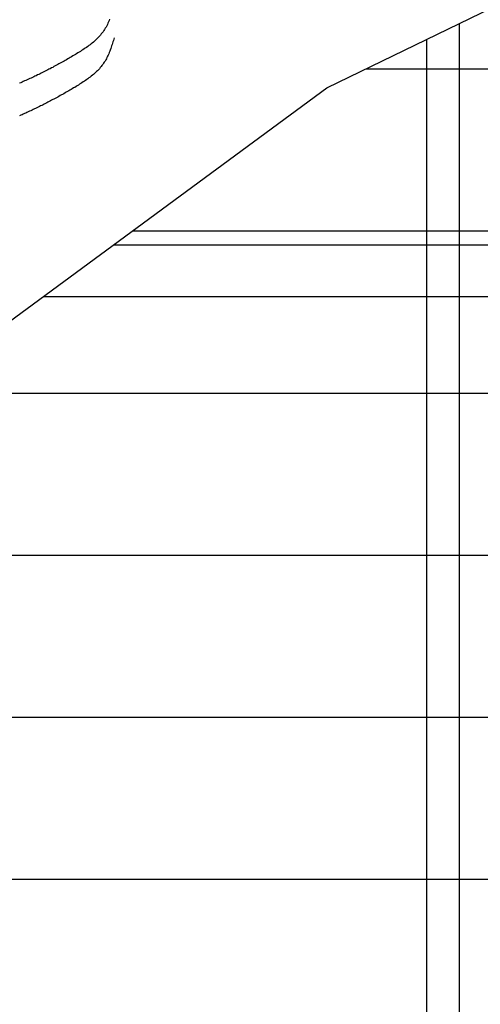
# Model space of a CAD drawing. Units: millimetres. Extents: x 301 to 603, y 92 to 183.
# Drawn here: x 301 to 301, y 92 to 92 of the extents above; entities that cross this region are included whole.
import ezdxf

# ---------------------------------------------------------------- set-up
doc = ezdxf.new("R2010")
doc.units = ezdxf.units.MM
doc.layers.add('CAPA_PRINCIPAL', color=7, linetype='Continuous')

msp = doc.modelspace()

# ---------------------------------------------------------------- linework, layer by layer
at = {"layer": 'CAPA_PRINCIPAL', "color": 20}
for p, q in [((301.4088104, 91.7264314), (301.4088104, 91.7244306)), ((301.4088104, 91.7264314), (301.4088104, 91.7261472)), ((301.4087684, 91.7264111), (301.4087684, 91.7244306)), ((301.4087684, 91.7264111), (301.4087684, 91.7261472)), ((301.4086902, 91.7263732), (301.4137687, 91.7263732)), ((301.4083899, 91.7261649), (301.4137687, 91.7261649)), ((301.4083659, 91.7261472), (301.413727, 91.7261472)), ((301.4082753, 91.7260806), (301.413727, 91.7260806)), ((301.4087684, 91.7260806), (301.4087684, 91.7244306)), ((301.4088104, 91.7260806), (301.4088104, 91.7244306)), ((301.4079147, 91.7259566), (301.4089104, 91.7259566)), ((301.407367, 91.7257482), (301.4089104, 91.7257482)), ((301.4071051, 91.7255399), (301.4089104, 91.7255399)), ((301.4068432, 91.7253316), (301.4089104, 91.7253316))]:
    msp.add_line(p, q, dxfattribs=at)
for points in [[(301.4066687, 91.7251927), (301.4074959, 91.7258508), (301.4082071, 91.7260305), (301.4086404, 91.7263491), (301.4091799, 91.7266105), (301.4096622, 91.7266923), (301.4101854, 91.7269863), (301.410774, 91.7270925), (301.4111091, 91.7272968), (301.4115915, 91.7273867), (301.4130982, 91.7282247), (301.4134432, 91.7287494), (301.4137937, 91.7288775)], [(301.4083606, 91.726437), (301.40836, 91.7264354), (301.4083593, 91.7264337), (301.4083585, 91.726432), (301.4083578, 91.7264304), (301.408357, 91.7264287), (301.4083561, 91.726427), (301.4083551, 91.7264255), (301.4083543, 91.726424), (301.4083533, 91.7264225), (301.4083523, 91.726421), (301.4083511, 91.7264195), (301.40835, 91.7264182), (301.408349, 91.7264167), (301.4083476, 91.7264154), (301.4083465, 91.726414), (301.4083451, 91.7264127), (301.408344, 91.7264115), (301.4083426, 91.7264102), (301.4083411, 91.726409), (301.4083398, 91.7264077), (301.4083383, 91.7264065), (301.408337, 91.7264054), (301.4083355, 91.7264042), (301.408334, 91.7264032), (301.4083325, 91.726402), (301.408331, 91.7264009), (301.4083293, 91.7263999), (301.4083278, 91.7263989), (301.4083263, 91.7263977), (301.4083246, 91.7263967), (301.408323, 91.7263957), (301.4083215, 91.7263947), (301.4083198, 91.7263937), (301.4083181, 91.7263927), (301.4083166, 91.7263917), (301.408315, 91.7263907), (301.4083133, 91.7263899), (301.4083118, 91.7263889), (301.4083101, 91.7263879), (301.4083085, 91.7263869), (301.4083068, 91.726386), (301.4083053, 91.726385), (301.4083036, 91.7263842), (301.408302, 91.7263832), (301.4083005, 91.7263824), (301.4082988, 91.7263814), (301.4082971, 91.7263805), (301.4082955, 91.7263797), (301.408294, 91.7263787), (301.4082923, 91.7263779), (301.4082906, 91.726377), (301.4082891, 91.7263762), (301.4082875, 91.7263752), (301.4082858, 91.7263744), (301.4082841, 91.7263735), (301.4082826, 91.7263727), (301.408281, 91.7263719), (301.4082793, 91.726371), (301.4082776, 91.7263702), (301.408276, 91.7263694), (301.4082745, 91.7263685), (301.4082728, 91.7263677), (301.4082711, 91.726367), (301.4082695, 91.7263662), (301.4082678, 91.7263654), (301.4082663, 91.7263645), (301.4082646, 91.7263637), (301.408263, 91.726363), (301.4082613, 91.7263622), (301.4082596, 91.7263614), (301.408258, 91.7263607), (301.4082563, 91.7263599), (301.4082546, 91.7263592), (301.408253, 91.7263584), (301.4082513, 91.7263577), (301.4082496, 91.7263569), (301.408248, 91.7263562), (301.4082463, 91.7263554), (301.4082446, 91.7263547)], [(301.4083666, 91.7264132), (301.408366, 91.7264114), (301.4083655, 91.7264097), (301.408365, 91.7264079), (301.4083645, 91.7264062), (301.4083638, 91.7264044), (301.4083633, 91.7264027), (301.4083626, 91.726401), (301.4083621, 91.7263994), (301.4083615, 91.7263975), (301.4083608, 91.7263959), (301.4083601, 91.7263942), (301.4083595, 91.7263927), (301.4083588, 91.726391), (301.4083581, 91.7263894), (301.4083573, 91.7263879), (301.4083565, 91.7263862), (301.4083556, 91.7263847), (301.4083548, 91.7263832), (301.4083538, 91.7263817), (301.408353, 91.7263804), (301.408352, 91.7263789), (301.4083508, 91.7263775), (301.4083498, 91.7263762), (301.4083486, 91.7263749), (301.4083475, 91.7263735), (301.4083463, 91.7263722), (301.408345, 91.7263709), (301.4083438, 91.7263697), (301.4083425, 91.7263685), (301.4083411, 91.7263674), (301.4083398, 91.7263662), (301.4083385, 91.726365), (301.408337, 91.7263639), (301.4083356, 91.7263627), (301.4083341, 91.7263617), (301.4083326, 91.7263605), (301.4083313, 91.7263595), (301.4083298, 91.7263585), (301.4083283, 91.7263574), (301.4083266, 91.7263564), (301.4083251, 91.7263554), (301.4083236, 91.7263544), (301.4083221, 91.7263534), (301.4083205, 91.7263525), (301.408319, 91.7263515), (301.4083175, 91.7263505), (301.4083158, 91.7263495), (301.4083143, 91.7263487), (301.4083126, 91.7263477), (301.4083111, 91.7263469), (301.4083096, 91.7263459), (301.408308, 91.726345), (301.4083065, 91.726344), (301.4083048, 91.7263432), (301.4083033, 91.7263424), (301.4083018, 91.7263414), (301.4083001, 91.7263405), (301.4082986, 91.7263397), (301.408297, 91.7263389), (301.4082955, 91.7263379), (301.408294, 91.726337), (301.4082923, 91.7263362), (301.4082908, 91.7263354), (301.4082891, 91.7263345), (301.4082876, 91.7263337), (301.4082861, 91.7263329), (301.4082845, 91.726332), (301.408283, 91.7263312), (301.4082813, 91.7263304), (301.4082798, 91.7263297), (301.4082781, 91.7263289), (301.4082766, 91.726328), (301.408275, 91.7263272), (301.4082735, 91.7263264), (301.4082718, 91.7263257), (301.4082703, 91.7263249), (301.4082686, 91.726324), (301.4082671, 91.7263234), (301.4082655, 91.7263225), (301.408264, 91.7263219), (301.4082623, 91.726321), (301.4082608, 91.7263204), (301.4082591, 91.7263195), (301.4082575, 91.7263189), (301.408256, 91.726318), (301.4082543, 91.7263174), (301.4082528, 91.7263165), (301.4082511, 91.7263159), (301.4082495, 91.7263152), (301.408248, 91.7263144), (301.4082463, 91.7263137), (301.4082446, 91.726313)]]:
    msp.add_lwpolyline(points, dxfattribs=at)

doc.saveas('drawing.dxf')
